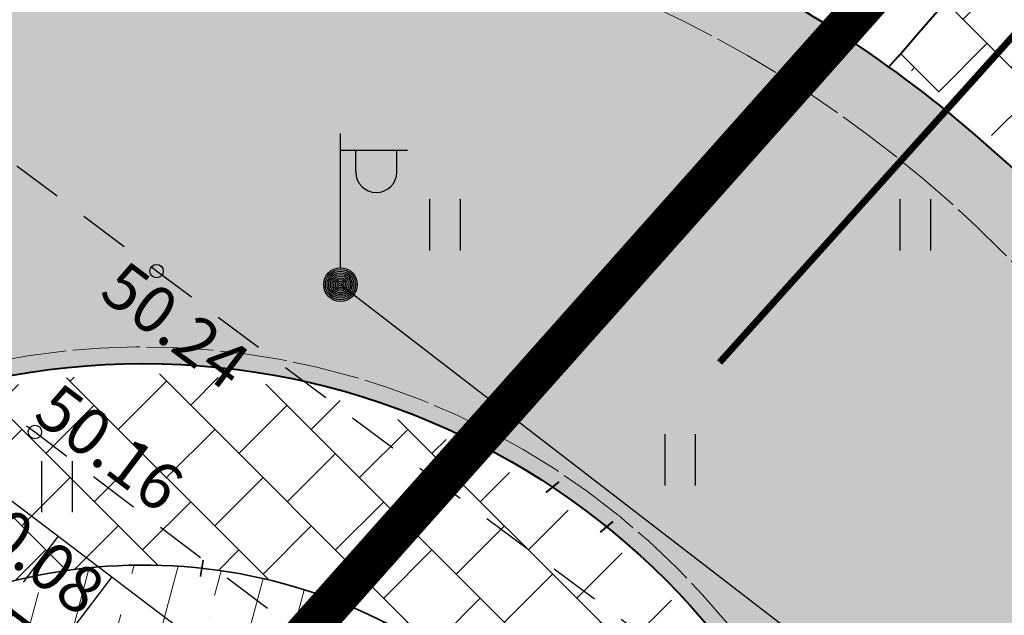
# Model space of a CAD drawing. Units: metres. Extents: x 548908 to 557403, y 6579295 to 6585864.
# Drawn here: x 550726 to 550740, y 6580316 to 6580325 of the extents above; entities that cross this region are included whole.
import ezdxf
from ezdxf.enums import TextEntityAlignment as Align

# ---------------------------------------------------------------- set-up
doc = ezdxf.new("R2010")
doc.units = ezdxf.units.M
for name, pattern in [('12207-GEO-1_must$0$ASFBET', [2.5, 1.5, -1]), ('12207-GEO-1_must$0$NOLVAKRIIPS', [0.2, 0.1, 0.1]), ('12207-GEO-1_must$0$NOLVAPEAL', [0.2, 0.1, 0.1]), ('2014_0027_100R0200_AP$0$2014_0027_PLAAN$0$Tkm_911', [1, 1, 0]), ('CENTERX2', [4, 2.5, -0.5, 0.5, -0.5])]:
    doc.linetypes.add(name, pattern=pattern)
doc.layers.get('0').update_dxf_attribs({"lineweight": 9})
for name, color, linetype, lineweight in [('-GEODEESIA', 7, 'Continuous', 9), ('-RINGTEE RISTMIK', 7, 'Continuous', 9), ('2014_0027_100R0200_AP$0$HATCH$0$_R-KATEND-BETOONKIVI-HALL', 252, 'Continuous', 9), ('2014_0027_100R0200_AP$0$HATCH$0$_R-KATEND-GRANIITKIVI-HALL', 214, 'Continuous', 9), ('2014_0027_100R0200_AP$0$PLAAN$0$_R-MARKEERING-911-PRITSPLASTIK', 7, '2014_0027_100R0200_AP$0$2014_0027_PLAAN$0$Tkm_911', 0), ('2014_0027_100R0200_AP$0$PLAAN$0$_R-MARKEERING-911-TERMOPLASTIK', 7, '2014_0027_100R0200_AP$0$2014_0027_PLAAN$0$Tkm_911', 0), ('2014_0027_100R0200_AP$0$PLAAN$0$_R-ÄÄREKIVI-SÕIDUTEE-BETOON', 192, 'Continuous', 35), ('2014_0027_100R0200_AP$0$PLAAN$0$_R-ÄÄREKIVI-SÕIDUTEE-GRANIIT', 214, 'Continuous', 40)]:
    doc.layers.add(name, color=color, linetype=linetype, lineweight=lineweight)
for name, color, linetype in [('12207-GEO-1_must$0$DTRASS', 7, 'Continuous'), ('12207-GEO-1_must$0$HALJASTUS', 7, 'Continuous'), ('12207-GEO-1_must$0$KORGUS', 7, 'Continuous'), ('12207-GEO-1_must$0$MPKAABEL', 7, 'Continuous'), ('12207-GEO-1_must$0$POST', 7, 'Continuous'), ('12207-GEO-1_must$0$RELJEEF', 7, 'Continuous'), ('12207-GEO-1_must$0$TEE', 7, 'Continuous'), ('2014_0027_100R0200_AP$0$HATCH$0$_R-KATNED-ASFALT-SÕIDUTEE', 253, 'Continuous')]:
    doc.layers.add(name, color=color, linetype=linetype)
doc.layers.add('2014_0027_100R0200_AP$0$HATCH$0$_R-KATEND-MURU', color=7, linetype='Continuous', lineweight=9, true_color=0xa1bf36)
doc.layers.add('DP_KV-teekaitsevöönd', color=7, linetype='CENTERX2', lineweight=9, true_color=0x4d5866)
doc.styles.add('12207-GEO-1_must$0$italic', font='italic.shx')
doc.styles.add('12207-GEO-1_must$0$romans', font='romans.shx')
doc.linetypes.add('12207-GEO-1_must$0$-D-', pattern='A,10,-1.5,["D",12207-GEO-1_must$0$romans,S=1.4,R=0,X=-0.7,Y=-0.7],-1.5,10,-3', length=26)
doc.linetypes.add('12207-GEO-1_must$0$MP_KBL', pattern='A,8,-2,[138,mkm.shx,S=1,R=0,X=0,Y=0],6,[138,mkm.shx,S=1,R=180,X=0,Y=0],-2', length=18)
pattern_1 = [(315, (0, 0), (0.7184204896855324, 0.7184204896855321), []), (45, (0, 0), (0.3592102448427664, 1.077630734528298), [1.016, -1.016])]

# ---------------------------------------------------------------- blocks, each defined once
blk = doc.blocks.new('12207-GEO-1_must$0$mepost')
at = {"color": 0, "linetype": 'Continuous'}
for radius in [0.5, 0.45, 0.4, 0.35, 0.3, 0.2500000000000001, 0.2000000000000001, 0.1500000000000001, 0.1000000000000001, 0.05000000000000007]:
    blk.add_circle((0, 0), radius, dxfattribs=at)
blk = doc.blocks.new('12207-GEO-1_must$0$vapost')
at = {"color": 0, "linetype": 'Continuous'}
for p, q in [((0, 0.5), (0, 4.5)), ((0, 4), (2, 4)), ((0.4532452924468089, 3.358106302956003), (0.4532452924468089, 4)), ((1.678925003157929, 3.358106302956003), (1.678925003157929, 4))]:
    blk.add_line(p, q, dxfattribs=at)
blk.add_arc((1.066085147787817, 3.358106302956003), 0.6128398553547196, 180, 0, dxfattribs=at)
blk = doc.blocks.new('12207-GEO-1_must$0$HEIN')
at = {"color": 0, "linetype": 'Continuous'}
for p, q in [((-0.4550559781346237, 0.7611157096907846), (-0.4550559781346237, -0.7611157096907846)), ((0.4550559781346237, 0.7611157096907846), (0.4550559781346237, -0.7611157096907846))]:
    blk.add_line(p, q, dxfattribs=at)
blk = doc.blocks.new('12207-GEO-1_must')
at = {"layer": '12207-GEO-1_must$0$DTRASS', "linetype": '12207-GEO-1_must$0$-D-', "ltscale": 0.5, "const_width": 0.1, "flags": 128}
blk.add_lwpolyline([(550736.09, 6580319.95), (550791.4482922256, 6580381.586582137)], dxfattribs=at)
at = {"layer": '12207-GEO-1_must$0$KORGUS', "linetype": 'Continuous', "ltscale": 0.5}
for centre in [(550727.7089, 6580321.3102), (550725.898, 6580318.914)]:
    blk.add_circle(centre, 0.1, dxfattribs=at)
at = {"layer": '12207-GEO-1_must$0$MPKAABEL', "linetype": '12207-GEO-1_must$0$MP_KBL', "ltscale": 0.5, "flags": 128}
blk.add_lwpolyline([(550730.446, 6580321.11), (550743.367, 6580311.148), (550743.796, 6580304.984), (550749.799, 6580301.310000001), (550758.308, 6580295.995), (550758.935, 6580295.492), (550767.507, 6580289.662), (550779.797, 6580274.635), (550788.485, 6580266.536), (550813.06, 6580247.813), (550840.664220578, 6580228.404017815)], dxfattribs=at)
at = {"layer": '12207-GEO-1_must$0$RELJEEF', "linetype": '12207-GEO-1_must$0$NOLVAKRIIPS', "ltscale": 0.5}
for p, q in [((550726.2452191028, 6580317.363683983), (550725.7219309655, 6580316.67533367)), ((550727.0413022322, 6580316.758496696), (550725.9968353962, 6580315.384570896))]:
    blk.add_line(p, q, dxfattribs=at)
at = {"layer": '12207-GEO-1_must$0$RELJEEF', "linetype": '12207-GEO-1_must$0$NOLVAPEAL', "ltscale": 0.5, "flags": 128}
blk.add_lwpolyline([(550715.152, 6580322.374), (550715.155, 6580324.166), (550716.606, 6580324.593), (550725.52, 6580317.915), (550735.416, 6580310.392), (550738.582, 6580307.935), (550738.195, 6580306.524), (550736.899, 6580305.066), (550733.229, 6580307.942), (550723.405, 6580315.636), (550715.152, 6580322.374)], dxfattribs=at)
at = {"layer": '12207-GEO-1_must$0$TEE', "linetype": '12207-GEO-1_must$0$ASFBET', "ltscale": 0.5, "flags": 128}
blk.add_lwpolyline([(550825.084, 6580245.483), (550816.384, 6580251.711), (550797.938, 6580265.29), (550788.4896, 6580273.2045), (550779.9973, 6580282.8673), (550773.164, 6580290.592), (550763.978, 6580298.2195), (550754.038, 6580305.776), (550749.9296, 6580307.702), (550743.2182, 6580309.8704), (550737.875, 6580313.6868), (550727.7089, 6580321.3102), (550721.1985, 6580326.2142), (550719.5699, 6580327.6671), (550718.0998, 6580329.8164), (550717.3294, 6580332.235)], dxfattribs=at)
blk.add_lwpolyline([(550738.7160033411, 6580305.411530192), (550737.308, 6580303.705), (550737.308, 6580303.705), (550732.591, 6580307.054), (550722.5433, 6580314.8586), (550713.118, 6580322.9506), (550714.7123, 6580324.6058), (550716.0957, 6580325.3248), (550717.6663, 6580325.1467), (550725.898, 6580318.914), (550736.0756, 6580311.1938), (550739.6009, 6580308.5299), (550739.862, 6580307.69), (550739.737, 6580306.649), (550738.716003341, 6580305.411530192)], close=True, dxfattribs=at)
at = {"layer": '12207-GEO-1_must$0$HALJASTUS', "ltscale": 0.5, "xscale": 0.5, "yscale": 0.5, "zscale": 0.5}
for p in [(550732.000000001, 6580321.999999999), (550739.0000000007, 6580322.000000001), (550735.5000000006, 6580318.500000001), (550726.2244336879, 6580318.098141274)]:
    blk.add_blockref('12207-GEO-1_must$0$HEIN', p, dxfattribs=at)
at = {"layer": '12207-GEO-1_must$0$POST', "linetype": 'Continuous', "ltscale": 0.5, "xscale": 0.5, "yscale": 0.5, "zscale": 0.5}
for name in ['12207-GEO-1_must$0$vapost', '12207-GEO-1_must$0$mepost']:
    blk.add_blockref(name, (550730.446, 6580321.11), dxfattribs=at)
at = {"layer": '12207-GEO-1_must$0$KORGUS', "linetype": 'Continuous', "ltscale": 0.5, "style": '12207-GEO-1_must$0$italic'}
for s, rotation, p in [(' 50.24', 323.0763565481982, (550727.0768292869, 6580321.627215985)), (' 50.16', 323.0763565481982, (550726.0920041422, 6580319.806968121)), (' 50.08', 322.4829072020518, (550724.9364303533, 6580318.280654345)), (' 49.52', 322.4829072020518, (550724.2513442462, 6580317.28407634))]:
    blk.add_text(s, height=0.7, rotation=rotation, dxfattribs=at).set_placement(p, align=Align.TOP_LEFT)
blk = doc.blocks.new('2014_0027_100R0200_AP')
at = {"layer": '2014_0027_100R0200_AP$0$HATCH$0$_R-KATEND-BETOONKIVI-HALL'}
h = blk.add_hatch(dxfattribs=at)
h.set_pattern_fill('AR-HBONE', color=256, scale=0.01, angle=30)
h.set_pattern_definition([(74.99999999999999, (0, 0), (-0.7184204896855321, 1.244340789333855), [3.048, -1.016]), (165, (0.2629599706269801, 0.981379970908165), (-0.7184204896855321, 1.244340789333855), [3.048, -1.016])])
edge = h.paths.add_edge_path()
edge.add_arc((550588.7519932573, 6580455.665800342), 199.2499999859282, 318.8168245825173, 320.6952773053953)
edge.add_line((550742.9292521834, 6580329.451952749), (550740.8390325318, 6580331.036258818))
edge.add_arc((550588.4213973089, 6580455.294405331), 196.6500000044369, 318.9639191009838, 320.8114346488007, ccw=False)
edge.add_arc((550737.0177665079, 6580325.957175317), 0.3500000125844622, 138.9639215138993, 240.81809420887)
edge.add_arc((550727.5098659514, 6580308.932177423), 19.15001861052184, 54.20966403173412, 60.81807982061002, ccw=False)
at = {"layer": '2014_0027_100R0200_AP$0$HATCH$0$_R-KATEND-GRANIITKIVI-HALL', "lineweight": 9}
h = blk.add_hatch(dxfattribs=at)
h.set_pattern_fill('AR-B88', color=256, scale=0.005, angle=315)
h.set_pattern_definition(pattern_1)
h.paths.add_polyline_path([(550745.2872938412, 6580327.664647905), (550742.929252184, 6580329.451952749, -0.008196477306604387), (550738.7092168222, 6580324.465939132, -0.0409631656017311), (550741.0918530347, 6580322.432282594, 0.4970520990591785), (550742.4348453137, 6580322.613535497)])
h = blk.add_hatch(dxfattribs=at)
h.set_pattern_fill('AR-B88', color=256, scale=0.005, angle=315)
h.set_pattern_definition(pattern_1)
edge = h.paths.add_edge_path(flags=17)
edge.add_arc((550727.509878253, 6580308.932191445), 7.999466807983058, 0, 360)
edge = h.paths.add_edge_path()
edge.add_arc((550727.509878253, 6580308.932191445), 10.84999999997672, 0, 180)
edge.add_arc((550727.509878253, 6580308.932191445), 10.84999999997672, 180, 360)
at = {"layer": '2014_0027_100R0200_AP$0$HATCH$0$_R-KATEND-MURU'}
h = blk.add_hatch(dxfattribs=at)
h.set_pattern_fill('ANSI36', color=256, scale=0.2, angle=30, style=0)
h.set_pattern_definition([(74.99999999999999, (0, 0), (-0.325750235823382, 1.237735168103828), [1.5875, -0.3175, 0, -0.3175])])
h.paths.add_polyline_path([(550731.9053636247, 6580315.615841463, 0.5968935418469163), (550719.510411445, 6580308.932191445, 0.1334260376953959), (550720.6101898127, 6580304.884257573, 0.01945851001275245)])
at = {"layer": '2014_0027_100R0200_AP$0$HATCH$0$_R-KATNED-ASFALT-SÕIDUTEE', "ltscale": 5, "transparency": 33554687}
h = blk.add_hatch(color=256, dxfattribs=at)
h.dxf.hatch_style = 1
edge = h.paths.add_edge_path(flags=16)
edge.add_arc((550727.509878253, 6580308.932191445), 11, 0, 360)
edge = h.paths.add_edge_path(flags=16)
edge.add_line((550710.052415299, 6580318.106650094), (550708.4470406725, 6580320.370598585))
edge.add_arc((550663.5819469698, 6580288.556718674), 54.99999625393573, 35.34048918001924, 40.32491616046021)
edge.add_arc((550705.8944219874, 6580324.471952796), 0.499999999301604, 65.55720699615051, 220.3249163659255, ccw=False)
edge.add_arc((550725.3422925895, 6580367.259571651), 46.4999999818662, 245.5572072386356, 253.7802060803145)
edge.add_arc((550712.0744576412, 6580321.650202504), 0.9999999988518661, -39.48680806402581, 73.78020614132572, ccw=False)
edge.add_arc((550727.5098782515, 6580308.932191445), 19.00000036883946, 140.5131920296731, 150.9685828290615)
edge.add_arc((550710.4602985441, 6580318.395513979), 0.4998110500336388, 215.3062168873103, 330.9323892395014, ccw=False)
edge = h.paths.add_edge_path(flags=16)
edge.add_arc((550727.5121819766, 6580308.92988766), 18.99675603126783, 309.7496493032655, 320.3193363374724)
edge.add_arc((550742.517174438, 6580296.481044462), 0.4999999997960876, 44.49911318660048, 140.3184253697116, ccw=False)
edge.add_line((550742.8738050867, 6580296.831493574), (550755.8649078972, 6580283.61124203))
edge.add_arc((550755.3299619225, 6580283.085568363), 0.7500000000009588, -124.0797003067047, 44.49911302321209, ccw=False)
edge.add_line((550754.9097027369, 6580282.464374176), (550739.7391377379, 6580292.727782098))
edge.add_arc((550740.299483321, 6580293.556041011), 0.9999999997570178, 129.7530741970795, 235.9202995030691, ccw=False)
edge.add_line((550739.6600030678, 6580294.324848533), (550739.6593592963, 6580294.324312598))
edge = h.paths.add_edge_path(flags=16)
edge.add_arc((550738.6224313129, 6580286.208242514), 0.4999999999437417, -102.55079615435608, 55.92029949201998, ccw=False)
edge.add_arc((550726.4750777244, 6580231.644043603), 55.40000001843036, 77.44920389431871, 80.72250388342046)
edge.add_arc((550726.4750777365, 6580231.644043617), 55.40000000269039, 80.72250389344894, 84.25018074277719)
edge.add_line((550732.025322467, 6580286.76531704), (550719.9072135384, 6580287.985507832))
edge.add_arc((550715.8597426331, 6580247.78876694), 40.39999998825407, 84.25018071387912, 98.34403058358563)
edge.add_arc((550709.8519159023, 6580288.750529805), 1.000000000184693, 126.5028927383915, 278.344030561998, ccw=False)
edge.add_line((550709.2570525312, 6580289.554356634), (550709.7769644134, 6580289.939111816))
edge.add_arc((550716.3204614978, 6580281.097016713), 10.9999999957351, 68.10044609160838, 126.5028927793949, ccw=False)
edge.add_arc((550727.5098758256, 6580308.932176319), 18.99998505936596, 248.1004358779368, 273.6655249112268)
edge.add_arc((550729.6196230827, 6580275.999700506), 13.99999973830747, 55.92029911345918, 93.66551375132508, ccw=False)
edge.add_line((550737.4644611806, 6580287.595325021), (550738.9026041046, 6580286.622371971))
edge = h.paths.add_edge_path()
edge.add_line((550742.5654577324, 6580322.539776457), (550747.9208629722, 6580319.79607307))
edge.add_arc((550761.2705411942, 6580312.95671065), 14.99969289510257, 152.872840958853, 186.7974450626378)
edge.add_arc((550727.5105504611, 6580308.932187439), 18.99933299526327, -7.483462322906405, 6.798687365997523, ccw=False)
edge.add_arc((550757.2543702823, 6580305.025121707), 11.00000000030642, 172.5167897055148, 224.4991132257558)
edge.add_line((550749.4084960136, 6580297.315241231), (550751.3425800588, 6580295.347042075))
edge.add_line((550751.3425800588, 6580295.347042075), (550764.6649585586, 6580281.789671506))
edge.add_arc((550835.2778269957, 6580351.178595785), 99.00000000779588, 224.4991132130607, 230.2097063456972)
edge.add_line((550771.9198528116, 6580275.107792524), (550796.8660326166, 6580254.330577838))
edge.add_arc((551113.9758915524, 6580635.068788015), 495.4999972988047, 230.2097063456404, 234.7448108887512)
edge.add_line((550827.9638050257, 6580230.448801258), (550869.2214861683, 6580201.285151768))
edge.add_line((550869.2214861683, 6580201.285151768), (550864.026513834, 6580193.935848237))
edge.add_line((550864.026513834, 6580193.935848237), (550822.7688327935, 6580223.09949765))
edge.add_arc((551113.9758921692, 6580635.06878873), 504.499998238882, 230.8018960232522, 234.7448108929539, ccw=False)
edge.add_line((550795.1300478347, 6580244.098744131), (550770.2370546983, 6580260.241624866))
edge.add_line((550770.2370546983, 6580260.241624866), (550769.4603041842, 6580260.888566094))
edge.add_line((550769.4603041842, 6580260.888566094), (550769.268310322, 6580260.658048508))
edge.add_line((550769.268310322, 6580260.658048508), (550768.845694747, 6580261.010037255))
edge.add_line((550768.845694747, 6580261.010037255), (550767.5335400401, 6580262.493303781))
edge.add_arc((550706.4529231158, 6580189.053660681), 95.52079848126267, 50.24930340463199, 55.91968153836947)
edge.add_line((550759.9784339583, 6580268.169036125), (550753.9320100048, 6580272.22873125))
edge.add_arc((550726.4751889898, 6580231.644351004), 48.9996830628295, 55.92020769674473, 62.82295739341779)
edge.add_line((550748.8553785719, 6580275.234442246), (550746.9609014686, 6580275.826749529))
edge.add_line((550746.9609014686, 6580275.826749529), (550746.4559171834, 6580276.057117256))
edge.add_line((550746.4559171834, 6580276.057117256), (550744.771910405, 6580277.099811899))
edge.add_arc((550726.4751892353, 6580231.64435138), 48.99968261739258, 68.07424034717366, 84.25008889739901)
edge.add_line((550731.3842968133, 6580280.397500605), (550719.2660300308, 6580281.617707293))
edge.add_arc((550715.8597426465, 6580247.788766927), 33.99999999992311, 84.2501807346105, 123.3622500581502)
edge.add_line((550697.162103194, 6580276.185919582), (550691.4805238642, 6580283.863322683))
edge.add_line((550691.4805238642, 6580283.863322683), (550711.50962207, 6580298.685640708))
edge.add_arc((550727.5098830977, 6580308.932193743), 19.00000531745639, 182.7167606659579, 212.6354629785321, ccw=False)
edge.add_arc((550696.5447008675, 6580307.463240568), 12.00000007338147, 2.714823251606085, 29.83738848916227)
edge.add_arc((550663.5819441826, 6580288.556716098), 50.00000001801923, 29.83738853394996, 50.20970632698973)
edge.add_line((550695.5809210648, 6580326.976313705), (550693.3433157343, 6580328.839974067))
edge.add_line((550693.3433157343, 6580328.839974067), (550699.103131571, 6580335.755501634))
edge.add_line((550699.103131571, 6580335.755501634), (550700.2738228723, 6580334.780454361))
edge.add_arc((550722.6731132475, 6580361.674186977), 35.00001519026588, 230.2097130501783, 260.4565082535596)
edge.add_arc((550719.3782923766, 6580342.072817813), 15.12365946785268, 260.4541885839349, 283.7551721033293)
edge.add_arc((550727.5098782446, 6580308.932191498), 18.99999905692367, 94.24223600400501, 103.81069401759612, ccw=False)
edge.add_arc((550725.21670431, 6580339.847257324), 12.00000000299386, 274.2422360231549, 310.1094055476207)
edge.add_line((550732.9476945784, 6580330.669469489), (550736.6406183436, 6580326.285442395))
edge.add_arc((550737.0177664883, 6580325.957175313), 0.499999999898507, 138.9639190319285, 240.8180916449446)
edge.add_arc((550727.5098659733, 6580308.932177452), 19.00001857386329, 44.82676859565947, 60.8180798346138, ccw=False)
edge.add_arc((550741.6947082713, 6580323.031503397), 1.00000000400019, 224.8267650514819, 330.5458484364789)
blk.add_circle((550727.509878253, 6580308.932191445), 11, dxfattribs=at)
at = {"layer": '2014_0027_100R0200_AP$0$PLAAN$0$_R-MARKEERING-911-PRITSPLASTIK', "lineweight": 9, "flags": 128}
blk.add_lwpolyline([(550735.0777567908, 6580325.263977256, -0.1192239284769071), (550741.7052759246, 6580319.999743038, -0.10974707641801)], format="xyb", dxfattribs=at)
at = {"layer": '2014_0027_100R0200_AP$0$PLAAN$0$_R-MARKEERING-911-TERMOPLASTIK', "lineweight": 9, "flags": 128}
blk.add_lwpolyline([(550734.5809449847, 6580317.674835254, 4436.354404418848), (550734.5888256797, 6580317.66844898)], format="xyb", dxfattribs=at)
at = {"layer": '2014_0027_100R0200_AP$0$PLAAN$0$_R-ÄÄREKIVI-SÕIDUTEE-BETOON', "flags": 128}
blk.add_lwpolyline([(550728.4041836708, 6580317.006968488), (550728.3614568867, 6580316.760802901)], dxfattribs=at)
at = {"layer": '2014_0027_100R0200_AP$0$PLAAN$0$_R-ÄÄREKIVI-SÕIDUTEE-BETOON'}
blk.add_arc((550727.509878253, 6580308.932191445), 7.999466807983058, 56.66918238989346, 210.399448326732, dxfattribs=at)
at = {"layer": '2014_0027_100R0200_AP$0$PLAAN$0$_R-ÄÄREKIVI-SÕIDUTEE-GRANIIT', "flags": 128}
blk.add_lwpolyline([(550745.4079250268, 6580327.573214109), (550742.5654577324, 6580322.539776457, -0.4970521188596814), (550740.985466771, 6580322.326537794, 0.06988871479139716), (550736.7739744873, 6580325.520637274, -0.4761947170862791), (550736.6406183438, 6580326.285442395, 0.008054724400469808), (550740.7194159434, 6580331.12692359)], format="xyb", close=True, dxfattribs=at)
for points in [[(550733.6946674975, 6580318.173760124), (550733.5045206704, 6580318.011688355)], [(550734.5013773576, 6580317.582901342), (550734.3112305305, 6580317.420829573)]]:
    blk.add_lwpolyline(points, dxfattribs=at)
at = {"layer": '2014_0027_100R0200_AP$0$PLAAN$0$_R-ÄÄREKIVI-SÕIDUTEE-GRANIIT'}
blk.add_circle((550727.509878253, 6580308.932191445), 11, dxfattribs=at)
blk.add_arc((550588.7515089733, 6580455.665208782), 199.25, 318.7737165633742, 320.6954971456995, dxfattribs=at)

msp = doc.modelspace()

# ---------------------------------------------------------------- linework, layer by layer
at = {"layer": 'DP_KV-teekaitsevöönd', "ltscale": 2, "const_width": 0.6, "flags": 128}
msp.add_lwpolyline([(550717.9549173312, 6580302.453401491), (551051.097977874, 6580677.179381153, 0.03869752153041701), (551288.9116066904, 6580992.980817351, 0.03869752153041701)], format="xyb", dxfattribs=at)

# ---------------------------------------------------------------- block references
at = {"layer": '-GEODEESIA', "ltscale": 0.5}
msp.add_blockref('12207-GEO-1_must', (0, 0), dxfattribs=at)
at = {"layer": '-RINGTEE RISTMIK', "ltscale": 0.5}
msp.add_blockref('2014_0027_100R0200_AP', (0, 0), dxfattribs=at)

doc.saveas('drawing.dxf')
